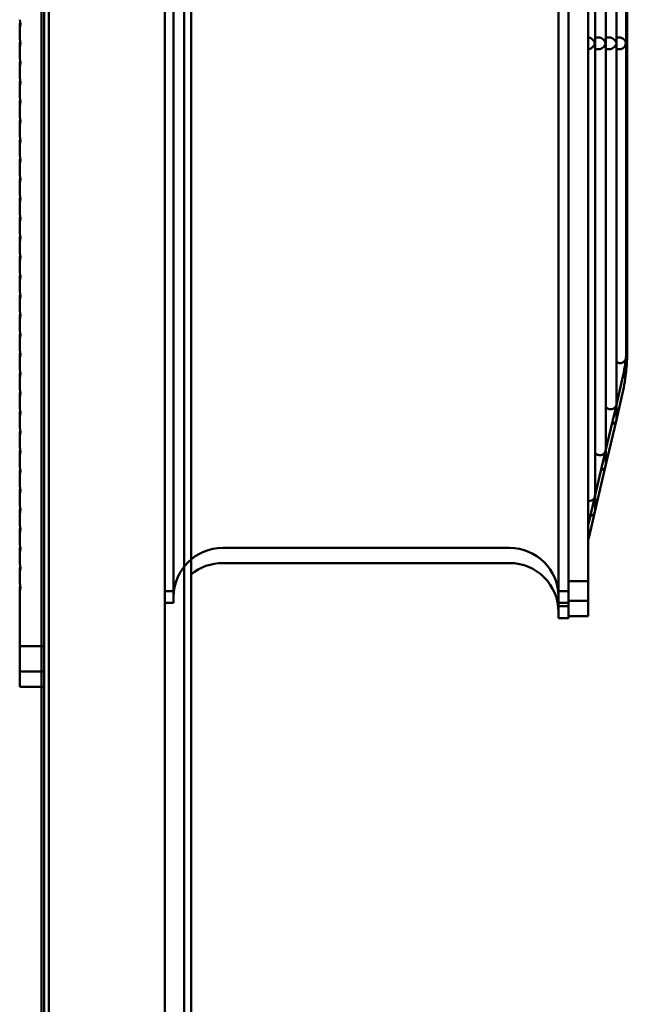
# Model space of a CAD drawing. Units: inches. Extents: x 4 to 172, y 2 to 134.
# Drawn here: x 145 to 151, y 99 to 109 of the extents above; entities that cross this region are included whole.
import ezdxf

# ---------------------------------------------------------------- set-up
doc = ezdxf.new("R2010")
doc.units = ezdxf.units.IN
doc.header["$LTSCALE"] = 8
doc.header["$MEASUREMENT"] = 0
doc.layers.add('Visible (ANSI)', color=7, linetype='Continuous', lineweight=50)

msp = doc.modelspace()

# ---------------------------------------------------------------- linework, layer by layer
at = {"layer": 'Visible (ANSI)'}
for p, q in [((145.0806, 63.595), (145.0806, 117.395)), ((145.0806, 117.395), (145.0806, 63.595)), ((145.1526, 117.395), (145.1526, 63.595)), ((145.1526, 63.595), (145.1526, 117.395)), ((146.5086, 63.595), (146.5086, 117.395)), ((146.5086, 117.395), (146.5086, 63.595)), ((146.5806, 63.595), (146.5806, 117.395)), ((146.5806, 63.595), (146.5806, 117.395)), ((146.3156, 65.1875), (146.3156, 117.215)), ((145.1056, 117.143), (145.1056, 65.2595)), ((146.4048, 103.3638), (146.4048, 114.3481)), ((150.2631, 114.3481), (150.2631, 103.3638)), ((150.3615, 114.3481), (150.3615, 103.3638)), ((150.5584, 114.2497), (150.5584, 103.4623)), ((150.6288, 108.8694), (150.6288, 113.3869)), ((150.7364, 108.8694), (150.7364, 112.9269)), ((150.8441, 108.8694), (150.8441, 112.4668)), ((150.9391, 108.8626), (150.9391, 112.0041)), ((150.9521, 108.856), (150.9521, 111.6119)), ((144.8615, 109.0084), (144.8615, 109.0513)), ((144.8615, 108.8984), (144.8615, 109.0084)), ((150.6288, 108.915), (150.664, 108.915)), ((150.7364, 108.915), (150.7717, 108.915)), ((150.8724, 108.915), (150.8441, 108.915)), ((144.8615, 108.8136), (144.8615, 108.8564)), ((144.8615, 108.7035), (144.8615, 108.8136)), ((150.6288, 104.3251), (150.6288, 108.8425)), ((150.7364, 104.7851), (150.7364, 108.8425)), ((150.8441, 105.2451), (150.8441, 108.8425)), ((150.9391, 105.7079), (150.9391, 108.8493)), ((150.9521, 106.1001), (150.9521, 108.856)), ((150.6288, 108.7969), (150.664, 108.7969)), ((150.7364, 108.7969), (150.7717, 108.7969)), ((150.8441, 108.7969), (150.8724, 108.7969)), ((144.8615, 108.6187), (144.8615, 108.6616)), ((144.8615, 108.5086), (144.8615, 108.6187)), ((144.8615, 108.4238), (144.8615, 108.4667)), ((144.8615, 108.3137), (144.8615, 108.4238)), ((144.8615, 108.2289), (144.8615, 108.2718)), ((144.8615, 108.1188), (144.8615, 108.2289)), ((144.8615, 108.034), (144.8615, 108.0769)), ((144.8615, 107.924), (144.8615, 108.034)), ((144.8615, 107.8392), (144.8615, 107.882)), ((144.8615, 107.7291), (144.8615, 107.8392)), ((144.8615, 107.6443), (144.8615, 107.6872)), ((144.8615, 107.5342), (144.8615, 107.6443)), ((144.8615, 107.4494), (144.8615, 107.4923)), ((144.8615, 107.3393), (144.8615, 107.4494)), ((144.8615, 107.2545), (144.8615, 107.2974)), ((144.8615, 107.1444), (144.8615, 107.2545)), ((144.8615, 107.0596), (144.8615, 107.1025)), ((144.8615, 106.9495), (144.8615, 107.0596)), ((144.8615, 106.8647), (144.8615, 106.9076)), ((144.8615, 106.7547), (144.8615, 106.8647)), ((144.8615, 106.6699), (144.8615, 106.7127)), ((144.8615, 106.5598), (144.8615, 106.6699)), ((144.8615, 106.475), (144.8615, 106.5179)), ((144.8615, 106.3649), (144.8615, 106.475)), ((144.8615, 106.2801), (144.8615, 106.323)), ((144.8615, 106.17), (144.8615, 106.2801)), ((144.8615, 106.0852), (144.8615, 106.1281)), ((144.8615, 105.9751), (144.8615, 106.0852)), ((150.9521, 105.9336), (150.9521, 106.1001)), ((144.8615, 105.8903), (144.8615, 105.9332)), ((144.8615, 105.7803), (144.8615, 105.8903)), ((150.9521, 105.7816), (150.9521, 105.9336)), ((144.8615, 105.6955), (144.8615, 105.7383)), ((144.8615, 105.5854), (144.8615, 105.6955)), ((150.9391, 105.5559), (150.9391, 105.7045)), ((144.8615, 105.5006), (144.8615, 105.5435)), ((144.8615, 105.3905), (144.8615, 105.5006)), ((150.8425, 105.2316), (150.8987, 105.4716)), ((144.8615, 105.3057), (144.8615, 105.3486)), ((144.8615, 105.1956), (144.8615, 105.3057)), ((150.8425, 105.0796), (150.8987, 105.3196)), ((144.8615, 105.1108), (144.8615, 105.1537)), ((150.7349, 104.7716), (150.8425, 105.2316)), ((150.8441, 105.0931), (150.8441, 105.2382)), ((144.8615, 105.0007), (144.8615, 105.1108)), ((150.7349, 104.6196), (150.8425, 105.0796)), ((144.8615, 104.9159), (144.8615, 104.9588)), ((144.8615, 104.8058), (144.8615, 104.9159)), ((144.8615, 104.721), (144.8615, 104.7639)), ((150.6272, 104.3116), (150.7349, 104.7716)), ((150.7364, 104.6331), (150.7364, 104.7782)), ((144.8615, 104.611), (144.8615, 104.721)), ((144.8615, 104.5262), (144.8615, 104.569)), ((150.6272, 104.1596), (150.7349, 104.6196)), ((144.8615, 104.4161), (144.8615, 104.5262)), ((144.8615, 104.3313), (144.8615, 104.3742)), ((144.8615, 104.2212), (144.8615, 104.3313)), ((150.5692, 104.0638), (150.6272, 104.3116)), ((150.6288, 104.1731), (150.6288, 104.3182)), ((144.8615, 104.1364), (144.8615, 104.1793)), ((144.8615, 104.0263), (144.8615, 104.1364)), ((150.5692, 103.9118), (150.6272, 104.1596)), ((144.8615, 103.9415), (144.8615, 103.9844)), ((144.8615, 103.8314), (144.8615, 103.9415)), ((144.8615, 103.7466), (144.8615, 103.7895)), ((146.8969, 103.7969), (149.771, 103.7969)), ((144.8615, 103.6366), (144.8615, 103.7466)), ((146.5806, 103.6818), (146.5806, 66.2175)), ((144.8615, 103.5518), (144.8615, 103.5946)), ((146.5086, 66.2175), (146.5086, 103.6071)), ((146.8969, 103.6449), (149.771, 103.6449)), ((144.8615, 103.4417), (144.8615, 103.5518)), ((144.8615, 103.3569), (144.8615, 103.3998)), ((150.3615, 103.4623), (150.5584, 103.4623)), ((150.5584, 103.4623), (150.5584, 103.2654)), ((144.8615, 102.8127), (144.8615, 103.3569)), ((146.3156, 103.3638), (146.4048, 103.3638)), ((146.4048, 103.3638), (146.4048, 103.2457)), ((150.2631, 103.2457), (150.2631, 103.3638)), ((150.2631, 103.3638), (150.3615, 103.3638)), ((150.3615, 103.3638), (150.3615, 103.2457)), ((146.4048, 103.2457), (146.3156, 103.2457)), ((150.3615, 103.2457), (150.2631, 103.2457)), ((150.2631, 103.2457), (150.2631, 103.2118)), ((150.2631, 103.0937), (150.2631, 103.2118)), ((150.2631, 103.2118), (150.3615, 103.2118)), ((150.5584, 103.2654), (150.3615, 103.2654)), ((150.3615, 103.2457), (150.3615, 103.2118)), ((150.3615, 103.2118), (150.3615, 103.0937)), ((150.5584, 103.2654), (150.5584, 103.1134)), ((150.3615, 103.0937), (150.2631, 103.0937)), ((150.5584, 103.1134), (150.3615, 103.1134)), ((144.8615, 102.8127), (145.1056, 102.8127)), ((144.8615, 102.5568), (144.8615, 102.8127)), ((145.1056, 102.5568), (144.8615, 102.5568)), ((144.8615, 102.4048), (144.8615, 102.5568)), ((145.1056, 102.4048), (144.8615, 102.4048)), ((145.0806, 102.4048), (145.0806, 93.144)), ((145.0806, 93.144), (145.0806, 102.4048))]:
    msp.add_line(p, q, dxfattribs=at)
for centre, radius, start, end in [((144.7513, 109.0508), 0.1181, 338.96053, 21.03947), ((144.7513, 109.0937), 0.1181, 338.96053, 349.54091), ((144.7513, 108.856), 0.1181, 338.96053, 21.03947), ((144.7513, 108.8988), 0.1181, 338.96053, 349.54091), ((150.893, 108.856), 0.0591, 321.26139, 38.73861), ((144.7513, 108.6611), 0.1181, 338.96053, 21.03947), ((144.7513, 108.704), 0.1181, 338.96053, 349.54091), ((144.7513, 108.4662), 0.1181, 338.96053, 21.03947), ((144.7513, 108.5091), 0.1181, 338.96053, 349.54091), ((144.7513, 108.2713), 0.1181, 338.96053, 21.03947), ((144.7513, 108.3142), 0.1181, 338.96053, 349.54091), ((144.7513, 108.0764), 0.1181, 338.96053, 21.03947), ((144.7513, 108.1193), 0.1181, 338.96053, 349.54091), ((144.7513, 107.8816), 0.1181, 338.96053, 21.03947), ((144.7513, 107.9244), 0.1181, 338.96053, 349.54091), ((144.7513, 107.6867), 0.1181, 338.96053, 21.03947), ((144.7513, 107.7296), 0.1181, 338.96053, 349.54091), ((144.7513, 107.4918), 0.1181, 338.96053, 21.03947), ((144.7513, 107.5347), 0.1181, 338.96053, 349.54091), ((144.7513, 107.2969), 0.1181, 338.96053, 21.03947), ((144.7513, 107.3398), 0.1181, 338.96053, 349.54091), ((144.7513, 107.102), 0.1181, 338.96053, 21.03947), ((144.7513, 107.1449), 0.1181, 338.96053, 349.54091), ((144.7513, 106.9071), 0.1181, 338.96053, 21.03947), ((144.7513, 106.95), 0.1181, 338.96053, 349.54091), ((144.7513, 106.7123), 0.1181, 338.96053, 21.03947), ((144.7513, 106.7551), 0.1181, 338.96053, 349.54091), ((144.7513, 106.5174), 0.1181, 338.96053, 21.03947), ((144.7513, 106.5603), 0.1181, 338.96053, 349.54091), ((144.7513, 106.3225), 0.1181, 338.96053, 21.03947), ((144.7513, 106.3654), 0.1181, 338.96053, 349.54091), ((144.7513, 106.1276), 0.1181, 338.96053, 21.03947), ((144.7513, 106.1705), 0.1181, 338.96053, 349.54091), ((144.7513, 105.9327), 0.1181, 338.96053, 21.03947), ((144.7513, 105.9756), 0.1181, 338.96053, 349.54091), ((148.9245, 105.9336), 2.0276, 353.41379, 0), ((144.7513, 105.7379), 0.1181, 338.96053, 21.03947), ((144.7513, 105.7807), 0.1181, 338.96053, 349.54091), ((148.9245, 105.7816), 2.0276, 353.41379, 0), ((148.9245, 105.9336), 2.0276, 346.82745, 353.41379), ((144.7513, 105.543), 0.1181, 338.96053, 21.03947), ((144.7513, 105.5859), 0.1181, 338.96053, 349.54091), ((148.9245, 105.7816), 2.0276, 346.82745, 353.41379), ((144.7513, 105.3481), 0.1181, 338.96053, 21.03947), ((144.7513, 105.391), 0.1181, 338.96053, 349.54091), ((144.7513, 105.1532), 0.1181, 338.96053, 21.03947), ((144.7513, 105.1961), 0.1181, 338.96053, 349.54091), ((144.7513, 104.9583), 0.1181, 338.96053, 21.03947), ((144.7513, 105.0012), 0.1181, 338.96053, 349.54091), ((144.7513, 104.7634), 0.1181, 338.96053, 21.03947), ((144.7513, 104.8063), 0.1181, 338.96053, 349.54091), ((144.7513, 104.5686), 0.1181, 338.96053, 21.03947), ((144.7513, 104.6114), 0.1181, 338.96053, 349.54091), ((144.7513, 104.3737), 0.1181, 338.96053, 21.03947), ((144.7513, 104.4166), 0.1181, 338.96053, 349.54091), ((144.7513, 104.1788), 0.1181, 338.96053, 21.03947), ((144.7513, 104.2217), 0.1181, 338.96053, 349.54091), ((152.4284, 103.6287), 1.9094, 166.82745, 168.34491), ((144.7513, 103.9839), 0.1181, 338.96053, 21.03947), ((144.7513, 104.0268), 0.1181, 338.96053, 349.54091), ((152.4284, 103.4767), 1.9094, 166.82745, 168.34491), ((144.7513, 103.789), 0.1181, 338.96053, 21.03947), ((144.7513, 103.8319), 0.1181, 338.96053, 349.54091), ((146.8969, 103.3048), 0.4921, 90, 180), ((149.771, 103.3048), 0.4921, 0, 90), ((144.7513, 103.5942), 0.1181, 338.96053, 21.03947), ((144.7513, 103.637), 0.1181, 338.96053, 349.54091), ((146.8969, 103.1528), 0.4921, 90, 130.00093), ((149.771, 103.1528), 0.4921, 0, 90), ((144.7513, 103.3993), 0.1181, 338.96053, 21.03947), ((144.7513, 103.4422), 0.1181, 338.96053, 349.54091)]:
    msp.add_arc(centre, radius, start, end, dxfattribs=at)
for points in [[(150.5584, 108.915), (150.5621, 108.9149), (150.5659, 108.9143), (150.5697, 108.9135)], [(150.664, 108.915), (150.6684, 108.915), (150.6729, 108.9145), (150.6774, 108.9135)], [(150.7717, 108.915), (150.7761, 108.915), (150.7806, 108.9145), (150.785, 108.9135)], [(150.5697, 108.7984), (150.5659, 108.7976), (150.5621, 108.7971), (150.5584, 108.7969)], [(150.6774, 108.7984), (150.6729, 108.7974), (150.6684, 108.7969), (150.664, 108.7969)], [(150.785, 108.7984), (150.7806, 108.7974), (150.7761, 108.7969), (150.7717, 108.7969)], [(150.88, 108.7974), (150.8775, 108.7971), (150.8749, 108.7969), (150.8724, 108.7969)], [(150.9387, 105.7011), (150.9389, 105.7033), (150.9391, 105.7056), (150.9391, 105.7079)], [(150.9387, 105.5491), (150.9389, 105.5513), (150.9391, 105.5536), (150.9391, 105.5559)], [(150.5584, 104.2675), (150.5621, 104.2667), (150.566, 104.2664), (150.5697, 104.2663)]]:
    msp.add_open_spline(points, degree=3, dxfattribs=at)
for points, knots in [([(150.5697, 108.9135), (150.5757, 108.9121), (150.5814, 108.91), (150.5935, 108.9037), (150.5996, 108.8992), (150.6106, 108.8888), (150.6153, 108.8828), (150.6228, 108.8699), (150.6256, 108.863), (150.6272, 108.8561), (150.6272, 108.856), (150.6272, 108.856)], [-0.2513458, -0.2513458, -0.2513458, -0.2513458, -0.2042367, -0.2042367, -0.1429342, -0.1429342, -0.0735936, -0.0735936, 0, 0, 0.0007751, 0.0007751, 0.0007751, 0.0007751]), ([(150.6774, 108.9135), (150.6834, 108.9121), (150.6891, 108.91), (150.7012, 108.9037), (150.7072, 108.8992), (150.7182, 108.8888), (150.723, 108.8828), (150.7305, 108.8699), (150.7333, 108.863), (150.7349, 108.8561), (150.7349, 108.856), (150.7349, 108.856)], [-0.2513129, -0.2513129, -0.2513129, -0.2513129, -0.204183, -0.204183, -0.1428857, -0.1428857, -0.0735734, -0.0735734, 0, 0, 0.0007751, 0.0007751, 0.0007751, 0.0007751]), ([(150.785, 108.9135), (150.791, 108.9121), (150.7967, 108.91), (150.8089, 108.9037), (150.8149, 108.8992), (150.8259, 108.8888), (150.8306, 108.8828), (150.8382, 108.8699), (150.8409, 108.863), (150.8425, 108.8561), (150.8425, 108.856), (150.8425, 108.856)], [-0.2512719, -0.2512719, -0.2512719, -0.2512719, -0.2041158, -0.2041158, -0.142825, -0.142825, -0.0735481, -0.0735481, 0, 0, 0.0007752, 0.0007752, 0.0007752, 0.0007752]), ([(150.8724, 108.915), (150.8726, 108.915), (150.8727, 108.915), (150.8753, 108.915), (150.8776, 108.9148), (150.88, 108.9145)], [0.32173411, 0.32173411, 0.32173411, 0.32173411, 0.32304389, 0.32304389, 0.34583439, 0.34583439, 0.34583439, 0.34583439]), ([(150.88, 108.9145), (150.8831, 108.9141), (150.8862, 108.9135), (150.8954, 108.9109), (150.901, 108.9083), (150.9129, 108.9011), (150.9186, 108.8961), (150.9276, 108.8855), (150.931, 108.88), (150.9362, 108.8684), (150.9379, 108.8623), (150.9387, 108.8561), (150.9387, 108.856), (150.9387, 108.856)], [0.3458344, 0.3458344, 0.3458344, 0.3458344, 0.3757846, 0.3757846, 0.4364446, 0.4364446, 0.516968, 0.516968, 0.5940458, 0.5940458, 0.6749677, 0.6749677, 0.6759249, 0.6759249, 0.6759249, 0.6759249]), ([(150.6272, 108.856), (150.6272, 108.8559), (150.6272, 108.8558), (150.6256, 108.8489), (150.6228, 108.842), (150.6153, 108.8292), (150.6106, 108.8231), (150.5996, 108.8127), (150.5935, 108.8083), (150.5814, 108.802), (150.5757, 108.7998), (150.5697, 108.7984)], [-0.5736356, -0.5736356, -0.5736356, -0.5736356, -0.572861, -0.572861, -0.4993127, -0.4993127, -0.4300148, -0.4300148, -0.3687501, -0.3687501, -0.3216701, -0.3216701, -0.3216701, -0.3216701]), ([(150.6272, 108.856), (150.6272, 108.856), (150.6273, 108.8561), (150.6283, 108.8606), (150.6288, 108.8651), (150.6288, 108.8694)], [-0.6765941, -0.6765941, -0.6765941, -0.6765941, -0.67564662, -0.67564662, -0.61727811, -0.61727811, -0.61727811, -0.61727811]), ([(150.6288, 108.8425), (150.6288, 108.8469), (150.6283, 108.8513), (150.6273, 108.8558), (150.6272, 108.8559), (150.6272, 108.856)], [-0.04775013, -0.04775013, -0.04775013, -0.04775013, 0, 0, 0.00077511, 0.00077511, 0.00077511, 0.00077511]), ([(150.7349, 108.856), (150.7349, 108.8559), (150.7349, 108.8558), (150.7333, 108.8489), (150.7305, 108.842), (150.723, 108.8292), (150.7182, 108.8231), (150.7072, 108.8127), (150.7012, 108.8083), (150.6891, 108.802), (150.6834, 108.7998), (150.6774, 108.7984)], [-0.5735279, -0.5735279, -0.5735279, -0.5735279, -0.5727533, -0.5727533, -0.4992256, -0.4992256, -0.4299563, -0.4299563, -0.368697, -0.368697, -0.3215962, -0.3215962, -0.3215962, -0.3215962]), ([(150.7349, 108.856), (150.7349, 108.856), (150.7349, 108.8561), (150.7359, 108.8606), (150.7364, 108.8651), (150.7364, 108.8694)], [-0.67672365, -0.67672365, -0.67672365, -0.67672365, -0.67577609, -0.67577609, -0.61739683, -0.61739683, -0.61739683, -0.61739683]), ([(150.7364, 108.8425), (150.7364, 108.8469), (150.7359, 108.8513), (150.7349, 108.8558), (150.7349, 108.8559), (150.7349, 108.856)], [-0.04775798, -0.04775798, -0.04775798, -0.04775798, 0, 0, 0.00077516, 0.00077516, 0.00077516, 0.00077516]), ([(150.8425, 108.856), (150.8425, 108.8559), (150.8425, 108.8558), (150.8409, 108.8489), (150.8382, 108.842), (150.8306, 108.8292), (150.8259, 108.8231), (150.8149, 108.8127), (150.8089, 108.8083), (150.7967, 108.802), (150.791, 108.7998), (150.785, 108.7984)], [-0.5733934, -0.5733934, -0.5733934, -0.5733934, -0.5726186, -0.5726186, -0.4991166, -0.4991166, -0.429883, -0.429883, -0.3686306, -0.3686306, -0.321504, -0.321504, -0.321504, -0.321504]), ([(150.8425, 108.856), (150.8426, 108.856), (150.8426, 108.8561), (150.8436, 108.8606), (150.8441, 108.8651), (150.8441, 108.8694)], [-0.67688822, -0.67688822, -0.67688822, -0.67688822, -0.67594056, -0.67594056, -0.61754767, -0.61754767, -0.61754767, -0.61754767]), ([(150.8441, 108.8425), (150.8441, 108.8469), (150.8436, 108.8513), (150.8426, 108.8558), (150.8426, 108.8559), (150.8425, 108.856)], [-0.04776784, -0.04776784, -0.04776784, -0.04776784, 0, 0, 0.00077522, 0.00077522, 0.00077522, 0.00077522]), ([(150.9387, 108.856), (150.9387, 108.8559), (150.9387, 108.8558), (150.9376, 108.8472), (150.9347, 108.8386), (150.9258, 108.8238), (150.9204, 108.8174), (150.9087, 108.808), (150.9029, 108.8045), (150.8913, 108.7997), (150.8858, 108.7981), (150.88, 108.7974)], [-0.5735948, -0.5735948, -0.5735948, -0.5735948, -0.5728148, -0.5728148, -0.4801622, -0.4801622, -0.4043414, -0.4043414, -0.3491232, -0.3491232, -0.3044374, -0.3044374, -0.3044374, -0.3044374]), ([(150.9387, 108.856), (150.9387, 108.856), (150.9387, 108.8561), (150.9389, 108.8583), (150.9391, 108.8605), (150.9391, 108.8626)], [-0.00078047, -0.00078047, -0.00078047, -0.00078047, 0, 0, 0.02339255, 0.02339255, 0.02339255, 0.02339255]), ([(150.9391, 108.8493), (150.9391, 108.8514), (150.9389, 108.8536), (150.9387, 108.8558), (150.9387, 108.8559), (150.9387, 108.856)], [-0.02339201, -0.02339201, -0.02339201, -0.02339201, 0, 0, 0.00078068, 0.00078068, 0.00078068, 0.00078068]), ([(150.9521, 106.1001), (150.9521, 106.1001), (150.9506, 106.1001), (150.9454, 106.1002), (150.9425, 106.1003), (150.9391, 106.1003)], [-0.22601944, -0.22601944, -0.22601944, -0.22601944, -0.16951458, -0.16951458, -0.12912738, -0.12912738, -0.12912738, -0.12912738]), ([(150.8441, 105.6614), (150.8478, 105.6586), (150.8519, 105.6562), (150.8616, 105.652), (150.8671, 105.6505), (150.8753, 105.6495), (150.8776, 105.6493), (150.88, 105.6493)], [0.2197167, 0.2197167, 0.2197167, 0.2197167, 0.2684885, 0.2684885, 0.3230439, 0.3230439, 0.3458344, 0.3458344, 0.3458344, 0.3458344]), ([(150.88, 105.6493), (150.8888, 105.6493), (150.8971, 105.6512), (150.9043, 105.6544), (150.9115, 105.6576), (150.9174, 105.6619), (150.9223, 105.6668), (150.9271, 105.6717), (150.9308, 105.6771), (150.9335, 105.6829), (150.9349, 105.6858), (150.936, 105.6888), (150.9369, 105.6919), (150.9377, 105.6949), (150.9383, 105.698), (150.9387, 105.7011)], [0.002998779, 0.002998779, 0.002998779, 0.002998779, 0.003661929, 0.003661929, 0.003661929, 0.00432508, 0.00432508, 0.00432508, 0.00498823, 0.00498823, 0.00498823, 0.005319805, 0.005319805, 0.005319805, 0.00565138, 0.00565138, 0.00565138, 0.00565138]), ([(150.9058, 105.5031), (150.9124, 105.5062), (150.9178, 105.5103), (150.9223, 105.5148), (150.9271, 105.5197), (150.9308, 105.5251), (150.9335, 105.5309), (150.9349, 105.5338), (150.936, 105.5368), (150.9369, 105.5399), (150.9377, 105.5429), (150.9383, 105.546), (150.9387, 105.5491)], [0.003708765, 0.003708765, 0.003708765, 0.003708765, 0.00432508, 0.00432508, 0.00432508, 0.00498823, 0.00498823, 0.00498823, 0.005319805, 0.005319805, 0.005319805, 0.00565138, 0.00565138, 0.00565138, 0.00565138]), ([(150.7364, 105.2118), (150.7385, 105.2088), (150.7409, 105.206), (150.7436, 105.2033), (150.7469, 105.2001), (150.7509, 105.1971), (150.7552, 105.1945), (150.7596, 105.192), (150.7645, 105.1899), (150.7695, 105.1886), (150.7746, 105.1872), (150.7799, 105.1865), (150.785, 105.1865)], [0.001651282, 0.001651282, 0.001651282, 0.001651282, 0.001976887, 0.001976887, 0.001976887, 0.002373788, 0.002373788, 0.002373788, 0.002770689, 0.002770689, 0.002770689, 0.003167591, 0.003167591, 0.003167591, 0.003167591]), ([(150.785, 105.1865), (150.7931, 105.1864), (150.8008, 105.1881), (150.8074, 105.1907), (150.814, 105.1934), (150.8197, 105.197), (150.8245, 105.2012), (150.8292, 105.2055), (150.833, 105.2102), (150.836, 105.2153), (150.8375, 105.2179), (150.8388, 105.2205), (150.8399, 105.2233), (150.841, 105.226), (150.8419, 105.2288), (150.8425, 105.2316)], [0.003167591, 0.003167591, 0.003167591, 0.003167591, 0.003789206, 0.003789206, 0.003789206, 0.004410822, 0.004410822, 0.004410822, 0.005032438, 0.005032438, 0.005032438, 0.005343246, 0.005343246, 0.005343246, 0.005654054, 0.005654054, 0.005654054, 0.005654054]), ([(150.8425, 105.2316), (150.8434, 105.2352), (150.8439, 105.239), (150.8441, 105.2427), (150.8441, 105.2435), (150.8441, 105.2443), (150.8441, 105.2451)], [-0.0000077604, -0.0000077604, -0.0000077604, -0.0000077604, 0.0003913069, 0.0003913069, 0.0003913069, 0.0004763519, 0.0004763519, 0.0004763519, 0.0004763519]), ([(150.7967, 105.0356), (150.8005, 105.0363), (150.8041, 105.0374), (150.8074, 105.0387), (150.814, 105.0414), (150.8197, 105.045), (150.8245, 105.0492), (150.8292, 105.0535), (150.833, 105.0582), (150.836, 105.0633), (150.8375, 105.0659), (150.8388, 105.0685), (150.8399, 105.0713), (150.841, 105.074), (150.8419, 105.0768), (150.8425, 105.0796)], [0.003475422, 0.003475422, 0.003475422, 0.003475422, 0.003789206, 0.003789206, 0.003789206, 0.004410822, 0.004410822, 0.004410822, 0.005032438, 0.005032438, 0.005032438, 0.005343246, 0.005343246, 0.005343246, 0.005654054, 0.005654054, 0.005654054, 0.005654054]), ([(150.8425, 105.0796), (150.8434, 105.0832), (150.8439, 105.087), (150.8441, 105.0907), (150.8441, 105.0915), (150.8441, 105.0923), (150.8441, 105.0931)], [-0.0000077604, -0.0000077604, -0.0000077604, -0.0000077604, 0.0003913069, 0.0003913069, 0.0003913069, 0.0004763519, 0.0004763519, 0.0004763519, 0.0004763519]), ([(150.6774, 104.7264), (150.6854, 104.7264), (150.6931, 104.728), (150.6998, 104.7307), (150.7064, 104.7333), (150.7121, 104.737), (150.7168, 104.7412), (150.7216, 104.7454), (150.7254, 104.7502), (150.7284, 104.7553), (150.7299, 104.7579), (150.7312, 104.7605), (150.7323, 104.7632), (150.7333, 104.766), (150.7342, 104.7688), (150.7349, 104.7716)], [0.003168531, 0.003168531, 0.003168531, 0.003168531, 0.00379026, 0.00379026, 0.00379026, 0.00441199, 0.00441199, 0.00441199, 0.005033719, 0.005033719, 0.005033719, 0.005344583, 0.005344583, 0.005344583, 0.005655448, 0.005655448, 0.005655448, 0.005655448]), ([(150.7349, 104.7716), (150.7357, 104.7752), (150.7362, 104.7789), (150.7364, 104.7827), (150.7364, 104.7835), (150.7364, 104.7843), (150.7364, 104.7851)], [-0.0000077588, -0.0000077588, -0.0000077588, -0.0000077588, 0.0003911829, 0.0003911829, 0.0003911829, 0.0004762529, 0.0004762529, 0.0004762529, 0.0004762529]), ([(150.6288, 104.7517), (150.6308, 104.7488), (150.6332, 104.746), (150.6359, 104.7433), (150.6393, 104.74), (150.6432, 104.737), (150.6475, 104.7345), (150.6519, 104.7319), (150.6568, 104.7299), (150.6619, 104.7285), (150.6669, 104.7271), (150.6722, 104.7264), (150.6774, 104.7264)], [0.001651922, 0.001651922, 0.001651922, 0.001651922, 0.001977475, 0.001977475, 0.001977475, 0.002374494, 0.002374494, 0.002374494, 0.002771512, 0.002771512, 0.002771512, 0.003168531, 0.003168531, 0.003168531, 0.003168531]), ([(150.689, 104.5755), (150.6928, 104.5762), (150.6964, 104.5773), (150.6998, 104.5787), (150.7064, 104.5813), (150.7121, 104.585), (150.7168, 104.5892), (150.7216, 104.5934), (150.7254, 104.5982), (150.7284, 104.6033), (150.7299, 104.6059), (150.7312, 104.6085), (150.7323, 104.6112), (150.7333, 104.614), (150.7342, 104.6168), (150.7349, 104.6196)], [0.003476089, 0.003476089, 0.003476089, 0.003476089, 0.00379026, 0.00379026, 0.00379026, 0.00441199, 0.00441199, 0.00441199, 0.005033719, 0.005033719, 0.005033719, 0.005344583, 0.005344583, 0.005344583, 0.005655448, 0.005655448, 0.005655448, 0.005655448]), ([(150.7349, 104.6196), (150.7357, 104.6232), (150.7362, 104.6269), (150.7364, 104.6307), (150.7364, 104.6315), (150.7364, 104.6323), (150.7364, 104.6331)], [-0.0000077588, -0.0000077588, -0.0000077588, -0.0000077588, 0.0003911829, 0.0003911829, 0.0003911829, 0.0004762529, 0.0004762529, 0.0004762529, 0.0004762529]), ([(150.5697, 104.2663), (150.5778, 104.2663), (150.5855, 104.268), (150.5921, 104.2706), (150.5987, 104.2733), (150.6044, 104.277), (150.6091, 104.2812), (150.6139, 104.2854), (150.6177, 104.2901), (150.6207, 104.2953), (150.6222, 104.2979), (150.6235, 104.3005), (150.6246, 104.3032), (150.6257, 104.306), (150.6266, 104.3088), (150.6272, 104.3116)], [0.003169283, 0.003169283, 0.003169283, 0.003169283, 0.003791103, 0.003791103, 0.003791103, 0.004412923, 0.004412923, 0.004412923, 0.005034743, 0.005034743, 0.005034743, 0.005345653, 0.005345653, 0.005345653, 0.005656563, 0.005656563, 0.005656563, 0.005656563]), ([(150.6272, 104.3116), (150.6281, 104.3152), (150.6286, 104.3189), (150.6287, 104.3227), (150.6288, 104.3235), (150.6288, 104.3243), (150.6288, 104.3251)], [-0.0000077575, -0.0000077575, -0.0000077575, -0.0000077575, 0.0003910845, 0.0003910845, 0.0003910845, 0.0004761741, 0.0004761741, 0.0004761741, 0.0004761741]), ([(150.6272, 104.1596), (150.6281, 104.1632), (150.6286, 104.1669), (150.6287, 104.1707), (150.6288, 104.1715), (150.6288, 104.1723), (150.6288, 104.1731)], [-0.0000077575, -0.0000077575, -0.0000077575, -0.0000077575, 0.0003910845, 0.0003910845, 0.0003910845, 0.0004761741, 0.0004761741, 0.0004761741, 0.0004761741]), ([(150.5813, 104.1155), (150.5851, 104.1162), (150.5887, 104.1173), (150.5921, 104.1186), (150.5987, 104.1213), (150.6044, 104.125), (150.6091, 104.1292), (150.6139, 104.1334), (150.6177, 104.1381), (150.6207, 104.1433), (150.6222, 104.1459), (150.6235, 104.1485), (150.6246, 104.1512), (150.6257, 104.154), (150.6266, 104.1568), (150.6272, 104.1596)], [0.003476623, 0.003476623, 0.003476623, 0.003476623, 0.003791103, 0.003791103, 0.003791103, 0.004412923, 0.004412923, 0.004412923, 0.005034743, 0.005034743, 0.005034743, 0.005345653, 0.005345653, 0.005345653, 0.005656563, 0.005656563, 0.005656563, 0.005656563])]:
    msp.add_open_spline(points, degree=3, knots=knots, dxfattribs=at)

doc.saveas('drawing.dxf')
